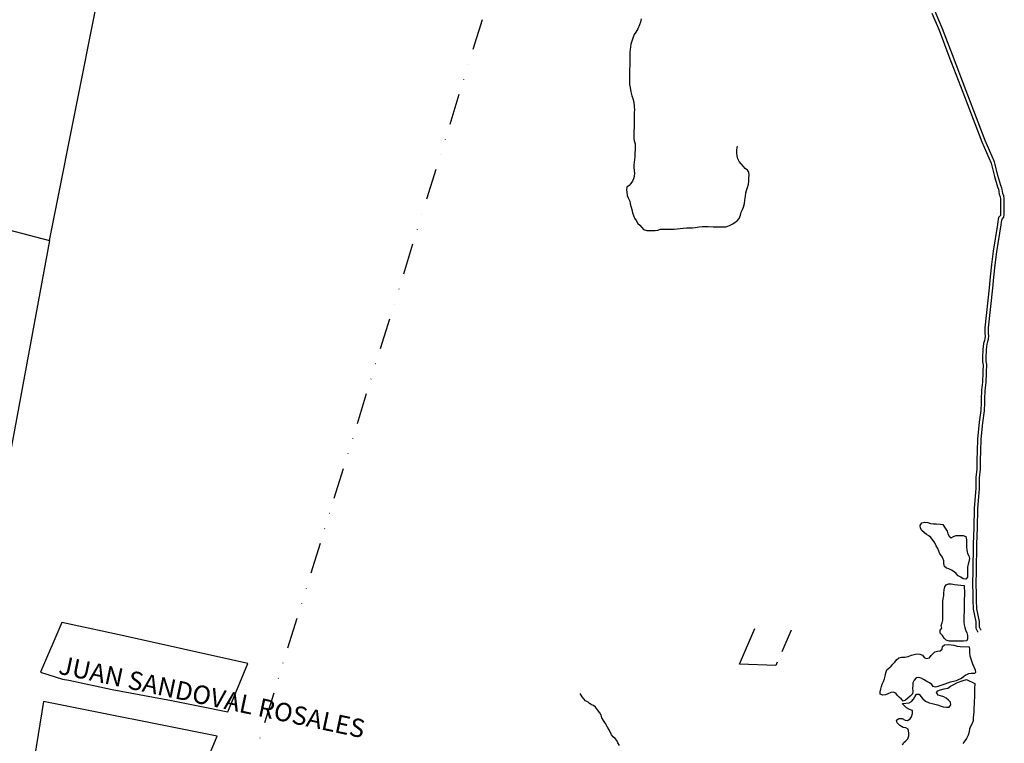
# Model space of a CAD drawing. Units: metres. Extents: x 663899 to 707029, y 2262845 to 2277289.
# Drawn here: x 677742 to 678144, y 2273760 to 2274055 of the extents above; entities that cross this region are included whole.
import ezdxf

# ---------------------------------------------------------------- set-up
doc = ezdxf.new("R2010")
doc.units = ezdxf.units.M
doc.header["$MEASUREMENT"] = 0
doc.linetypes.add('DIVIDE', pattern=[31.75, 12.7, -6.35, 0, -6.35, 0, -6.35])
for name, color, linetype in [('CERCAS', 142, 'Continuous'), ('CUERPOS_DE_AGUA', 4, 'Continuous'), ('LIMITE DE COLONIA', 240, 'Continuous'), ('NOMBRES_CALLES', 150, 'Continuous'), ('POLIGONOS_MANZANAS', 47, 'Continuous'), ('rellenos', 7, 'Continuous'), ('RIOS_ARROYOS_PERMANENTES', 5, 'Continuous'), ('RIOS_ARROYOS_TEMPORALES', 5, 'Continuous')]:
    doc.layers.add(name, color=color, linetype=linetype)

msp = doc.modelspace()

# ---------------------------------------------------------------- linework, layer by layer
at = {"layer": 'CERCAS'}
msp.add_line((678056.676, 2273805.945), (678052.868, 2273797.061), dxfattribs=at)
for points in [[(677754.1, 2273964.826), (677767.123, 2274029.535), (677774.922, 2274069.47), (677722.349, 2274085.633), (677679.112, 2274099.461), (677640.729, 2274111.558), (677620.007, 2274079.572), (677594.083, 2274039.481)], [(678050.891, 2273792.817), (678050.425, 2273791.442), (678035.591, 2273792.058), (678041.839, 2273806.629)]]:
    msp.add_lwpolyline(points, dxfattribs=at)
at = {"layer": 'CUERPOS_DE_AGUA'}
for points in [[(678128.53, 2273827.522), (678127.791, 2273826.754), (678126.789, 2273826.911), (678125.796, 2273827.541), (678124.688, 2273828.036), (678123.895, 2273828.97), (678123.125, 2273829.652), (678121.938, 2273830.399), (678120.914, 2273830.891), (678119.916, 2273831.269), (678119.09, 2273831.897), (678118.83, 2273833.047), (678118.85, 2273834.218), (678118.451, 2273835.314), (678117.908, 2273836.188), (678117.309, 2273837.09), (678116.853, 2273838.158), (678116.425, 2273839.226), (678115.747, 2273840.354), (678115.153, 2273841.536), (678114.556, 2273842.55), (678113.6, 2273843.74), (678112.802, 2273844.394), (678111.808, 2273844.998), (678110.953, 2273845.57), (678109.937, 2273846.564), (678109.367, 2273847.467), (678109.19, 2273848.558), (678109.88, 2273849.718), (678111.083, 2273849.922), (678112.337, 2273849.816), (678113.419, 2273849.462), (678114.699, 2273849.246), (678115.815, 2273849.226), (678117.433, 2273849.198), (678118.517, 2273848.984), (678119.442, 2273847.573), (678120.201, 2273846.277), (678120.489, 2273845.183), (678121.03, 2273844.198), (678121.8, 2273843.516), (678122.815, 2273844.14), (678123.911, 2273844.595), (678125.445, 2273844.569), (678126.784, 2273844.518), (678127.837, 2273844.081), (678128.176, 2273842.737), (678128.152, 2273841.314), (678128.129, 2273839.975), (678128.215, 2273838.495), (678128.557, 2273837.26), (678129.043, 2273836.303), (678129.273, 2273835.1), (678129.029, 2273833.848), (678128.76, 2273832.82), (678128.461, 2273831.654), (678128.53, 2273827.522)], [(678127.215, 2273824.086), (678127.17, 2273823.053), (678127.236, 2273822.021), (678127.273, 2273820.931), (678127.256, 2273819.928), (678127.207, 2273818.7), (678127.187, 2273817.529), (678127.16, 2273815.939), (678127.136, 2273814.572), (678127.115, 2273813.345), (678127.091, 2273811.95), (678127.069, 2273810.61), (678127.071, 2273809.132), (678127.192, 2273808.041), (678127.37, 2273807.005), (678127.744, 2273806.078), (678128.309, 2273804.814), (678128.513, 2273803.694), (678128.491, 2273802.439), (678128.197, 2273801.522), (678126.827, 2273801.379), (678125.181, 2273801.407), (678123.563, 2273801.434), (678122.168, 2273801.459), (678121.025, 2273801.479), (678119.886, 2273801.777), (678119.007, 2273802.601), (678118.329, 2273803.729), (678117.313, 2273804.695), (678117.389, 2273805.893), (678118.074, 2273806.774), (678117.841, 2273807.867), (678118.223, 2273808.948), (678118.436, 2273809.978), (678118.398, 2273811.066), (678118.416, 2273812.07), (678118.435, 2273813.214), (678118.454, 2273814.329), (678118.474, 2273815.473), (678118.463, 2273816.479), (678118.427, 2273817.65), (678118.616, 2273818.904), (678118.885, 2273819.93), (678118.93, 2273820.962), (678118.983, 2273822.413), (678119.227, 2273823.609), (678119.855, 2273824.462), (678120.81, 2273824.808), (678121.898, 2273824.791), (678123.177, 2273824.546), (678127.215, 2273824.086)], [(678129.189, 2273799.161), (678129.28, 2273797.988), (678129.343, 2273796.76), (678129.488, 2273795.473), (678130.122, 2273793.397), (678130.603, 2273792.161), (678131.14, 2273790.896), (678131.679, 2273789.8), (678131.8, 2273788.681), (678131.345, 2273788.186), (678129.978, 2273788.238), (678128.888, 2273788.118), (678127.875, 2273787.604), (678126.914, 2273786.924), (678126.094, 2273786.268), (678124.969, 2273785.785), (678123.872, 2273785.274), (678122.863, 2273785.012), (678121.49, 2273784.644), (678120.367, 2273784.272), (678119.3, 2273783.873), (678118.009, 2273783.421), (678116.467, 2273783.001), (678115.429, 2273782.683), (678114.569, 2273782.976), (678114.026, 2273783.823), (678113.03, 2273784.371), (678111.981, 2273785.002), (678110.877, 2273785.718), (678109.661, 2273786.382), (678108.604, 2273786.595), (678107.541, 2273786.445), (678106.744, 2273785.538), (678106.28, 2273784.487), (678106.178, 2273783.428), (678106.156, 2273782.144), (678106.22, 2273780.999), (678106.118, 2273779.941), (678105.182, 2273779.007), (678104.218, 2273778.132), (678103.228, 2273777.339), (678102.329, 2273777.019), (678101.644, 2273777.757), (678100.626, 2273778.584), (678099.886, 2273779.377), (678099.26, 2273780.282), (678098.234, 2273780.661), (678097.198, 2273780.456), (678096.045, 2273779.945), (678095.117, 2273779.487), (678094.054, 2273779.365), (678092.974, 2273779.859), (678092.908, 2273780.865), (678093.12, 2273781.865), (678093.391, 2273783.004), (678093.77, 2273783.947), (678094.317, 2273784.914), (678094.672, 2273786.135), (678094.886, 2273787.22), (678095.187, 2273788.47), (678095.654, 2273789.691), (678096.477, 2273790.485), (678097.355, 2273791.251), (678098.094, 2273792.021), (678098.862, 2273792.9), (678099.604, 2273793.837), (678100.566, 2273794.658), (678101.632, 2273794.973), (678103.027, 2273794.95), (678104.314, 2273795.15), (678105.664, 2273795.769), (678106.813, 2273796.056), (678107.876, 2273796.206), (678109.075, 2273796.186), (678110.128, 2273795.777), (678110.81, 2273794.817), (678111.694, 2273794.3), (678113.039, 2273794.666), (678113.752, 2273795.547), (678114.464, 2273796.4), (678115.23, 2273797.141), (678116.349, 2273797.288), (678117.384, 2273797.467), (678118.179, 2273798.234), (678118.365, 2273799.32), (678119.158, 2273800.004), (678120.665, 2273800.033), (678121.807, 2273799.93), (678122.921, 2273799.771), (678124.282, 2273799.442), (678125.507, 2273799.28), (678129.189, 2273799.161)], [(678101.968, 2273759.167), (678102.543, 2273760.163), (678103.392, 2273760.845), (678104.185, 2273761.558), (678104.624, 2273762.749), (678104.563, 2273764.035), (678104.281, 2273765.546), (678103.427, 2273766.146), (678102.311, 2273766.194), (678100.903, 2273767.055), (678099.862, 2273768.161), (678099.544, 2273769.171), (678100.56, 2273769.823), (678101.927, 2273769.828), (678103.061, 2273769.223), (678104.092, 2273769.121), (678105.078, 2273769.689), (678105.708, 2273770.627), (678106.066, 2273771.99), (678106.085, 2273773.104), (678104.894, 2273773.6), (678103.648, 2273774.206), (678102.935, 2273774.916), (678102.167, 2273775.683), (678101.977, 2273776.021), (678103.348, 2273776.194), (678104.689, 2273776.337), (678105.646, 2273776.796), (678106.472, 2273777.758), (678106.991, 2273778.782), (678107.679, 2273779.803), (678108.796, 2273779.867), (678109.476, 2273778.879), (678110.296, 2273777.86), (678111.342, 2273777.005), (678112.865, 2273776.309), (678114.115, 2273776.008), (678116.227, 2273775.47), (678117.392, 2273775.115), (678118.641, 2273774.703), (678119.949, 2273774.513), (678120.982, 2273774.552), (678121.667, 2273775.433), (678121.63, 2273776.522), (678120.725, 2273777.43), (678119.816, 2273778.115), (678118.934, 2273778.772), (678117.516, 2273779.104), (678116.518, 2273779.428), (678115.837, 2273780.444), (678116.38, 2273781.161), (678117.476, 2273781.643), (678118.96, 2273781.925), (678120.473, 2273782.317), (678121.576, 2273783.137), (678122.927, 2273783.811), (678124.192, 2273784.374), (678125.541, 2273784.938), (678126.72, 2273785.337), (678128.179, 2273785.814), (678131.47, 2273784.11)], [(678131.47, 2273784.11), (678131.406, 2273782.019), (678131.359, 2273780.848), (678131.34, 2273779.76), (678131.318, 2273778.476), (678131.266, 2273777.055), (678131.212, 2273775.576), (678131.162, 2273774.266), (678131.051, 2273772.649), (678130.974, 2273771.424), (678130.868, 2273770.141), (678130.791, 2273768.888), (678130.467, 2273767.86), (678129.891, 2273766.837), (678129.341, 2273765.675), (678129.179, 2273764.394), (678128.795, 2273763.146), (678128.101, 2273761.706), (678127.443, 2273760.74), (678126.616, 2273759.723)]]:
    msp.add_lwpolyline(points, dxfattribs=at)
at = {"layer": 'LIMITE DE COLONIA', "linetype": 'DIVIDE', "lineweight": 30}
msp.add_line((677968.346, 2274176.984), (677806.061, 2273652.459), dxfattribs=at)
at = {"layer": 'POLIGONOS_MANZANAS'}
for points in [[(677835.082, 2273792.337), (677782.487, 2273803.951), (677759.164, 2273809.095), (677750.417, 2273788.763), (677759.41, 2273785.93), (677762.08, 2273785.467), (677779.679, 2273781.704), (677803.851, 2273777.274), (677815.391, 2273774.956), (677826.846, 2273772.555), (677835.082, 2273792.337)], [(677822.519, 2273762.667), (677751.72, 2273776.854), (677742.859, 2273722.12), (677800.065, 2273709.309), (677822.519, 2273762.667)]]:
    msp.add_lwpolyline(points, dxfattribs=at)
at = {"layer": 'rellenos'}
msp.add_lwpolyline([(677754.1, 2273964.826), (677733.627, 2273854.428), (677691.879, 2273788.956), (677617.928, 2273843.964), (677661.738, 2273927.231), (677690.266, 2273981.629), (677754.1, 2273964.826)], dxfattribs=at)
at = {"layer": 'RIOS_ARROYOS_PERMANENTES'}
for points in [[(678113.995, 2274057.64), (678116.958, 2274050.675), (678120.951, 2274040.027), (678126.562, 2274025.39), (678131.453, 2274012.603), (678134.406, 2274005.129), (678138.15, 2273996.425), (678139.484, 2273990.964), (678140.723, 2273986.783), (678141.105, 2273985.766), (678141.306, 2273984.842), (678141.5, 2273983.717), (678141.881, 2273982.623), (678142.03, 2273981.921), (678141.989, 2273980.919), (678141.969, 2273979.786), (678141.949, 2273978.592), (678141.959, 2273977.569), (678141.969, 2273976.488), (678142.003, 2273975.549), (678141.937, 2273975.113), (678141.195, 2273974.316), (678140.939, 2273972.586), (678140.753, 2273971.454), (678139, 2273960.518), (678138.317, 2273955.058), (678137.726, 2273950.09), (678137.397, 2273945.567), (678135.634, 2273929.28), (678135.624, 2273926.899), (678135.714, 2273925.908), (678135.653, 2273924.917), (678135.429, 2273924.086), (678135.079, 2273922.917), (678134.893, 2273921.646), (678134.842, 2273920.39), (678134.769, 2273919.322), (678134.692, 2273918.169), (678134.666, 2273916.615), (678134.707, 2273915.377), (678134.881, 2273914.175), (678134.912, 2273913.245), (678134.843, 2273912.24), (678134.791, 2273910.908), (678134.741, 2273909.596), (678134.692, 2273908.373), (678134.589, 2273907.075), (678134.486, 2273905.951), (678134.416, 2273904.925), (678134.227, 2273903.85), (678134.176, 2273902.646), (678134.152, 2273901.288), (678134.131, 2273900.059), (678134.107, 2273898.666), (678134.09, 2273897.644), (678134.019, 2273896.624), (678133.946, 2273895.55), (678133.336, 2273890.706), (678132.598, 2273883.887), (678132.515, 2273878.987), (678132.341, 2273875.363), (678132.277, 2273871.629), (678131.966, 2273868.146), (678131.892, 2273863.811), (678131.275, 2273855.481), (678131.116, 2273847.814), (678130.833, 2273841.007), (678130.643, 2273829.947), (678130.528, 2273824.911), (678130.704, 2273820.496), (678130.684, 2273819.339), (678130.665, 2273818.204), (678130.672, 2273816.897), (678130.768, 2273815.82), (678130.804, 2273814.467), (678131.936, 2273809.346), (678131.916, 2273808.163), (678131.931, 2273806.76), (678132.665, 2273805.308), (678132.863, 2273805.053)], [(678134.049, 2273805.97), (678133.939, 2273806.112), (678133.427, 2273807.126), (678133.416, 2273808.158), (678133.439, 2273809.498), (678132.3, 2273814.65), (678132.266, 2273815.908), (678132.172, 2273816.968), (678132.165, 2273818.197), (678132.184, 2273819.312), (678132.205, 2273820.513), (678132.029, 2273824.924), (678132.143, 2273829.916), (678132.332, 2273840.964), (678132.615, 2273847.766), (678132.774, 2273855.41), (678133.391, 2273863.743), (678133.465, 2273868.066), (678133.776, 2273871.549), (678133.84, 2273875.314), (678134.014, 2273878.939), (678134.097, 2273883.792), (678134.826, 2273890.533), (678135.44, 2273895.405), (678135.515, 2273896.521), (678135.589, 2273897.579), (678135.607, 2273898.64), (678135.631, 2273900.033), (678135.652, 2273901.262), (678135.675, 2273902.601), (678135.721, 2273903.688), (678135.907, 2273904.745), (678135.981, 2273905.831), (678136.084, 2273906.947), (678136.19, 2273908.283), (678136.24, 2273909.538), (678136.29, 2273910.85), (678136.341, 2273912.16), (678136.414, 2273913.218), (678136.377, 2273914.308), (678136.203, 2273915.51), (678136.166, 2273916.627), (678136.191, 2273918.106), (678136.266, 2273919.22), (678136.34, 2273920.308), (678136.389, 2273921.507), (678136.547, 2273922.592), (678136.872, 2273923.675), (678137.141, 2273924.675), (678137.218, 2273925.93), (678137.124, 2273926.964), (678137.134, 2273929.195), (678138.891, 2273945.433), (678139.22, 2273949.947), (678139.806, 2273954.876), (678140.485, 2273960.305), (678142.234, 2273971.214), (678142.421, 2273972.354), (678142.611, 2273973.635), (678143.35, 2273974.431), (678143.507, 2273975.462), (678143.469, 2273976.522), (678143.459, 2273977.584), (678143.449, 2273978.587), (678143.469, 2273979.76), (678143.488, 2273980.876), (678143.536, 2273982.047), (678143.329, 2273983.027), (678142.957, 2273984.093), (678142.779, 2273985.129), (678142.547, 2273986.192), (678142.146, 2273987.26), (678140.933, 2273991.354), (678139.577, 2273996.902), (678135.793, 2274005.701), (678132.851, 2274013.146), (678127.963, 2274025.925), (678122.354, 2274040.559), (678118.351, 2274051.232), (678115.374, 2274058.231)]]:
    msp.add_lwpolyline(points, dxfattribs=at)
at = {"layer": 'RIOS_ARROYOS_TEMPORALES'}
for points in [[(677995.505, 2274055.232), (677995.232, 2274053.953), (677994.796, 2274052.899), (677994.014, 2274051.266), (677993.237, 2274049.885), (677992.634, 2274048.862), (677992.141, 2274047.811), (677991.583, 2274046.146), (677991.255, 2274044.896), (677991.07, 2274043.894), (677990.968, 2274042.808), (677990.866, 2274041.749), (677990.821, 2274040.746), (677990.829, 2274039.601), (677990.809, 2274038.43), (677990.786, 2274037.092), (677990.767, 2274036.004), (677990.748, 2274034.859), (677990.725, 2274033.521), (677990.707, 2274032.488), (677990.681, 2274030.954), (677990.663, 2274029.922), (677990.723, 2274028.525), (677990.898, 2274027.323), (677991.174, 2274025.504), (677991.619, 2274023.822), (677992.103, 2274022.726), (677992.413, 2274021.297), (677992.577, 2274019.482), (677992.666, 2274018.141), (677992.649, 2274017.137), (677992.62, 2274015.434), (677992.594, 2274013.956), (677992.57, 2274012.533), (677992.543, 2274010.971), (677992.49, 2274009.465), (677992.463, 2274007.876), (677992.439, 2274006.508), (677992.533, 2274005.475), (677992.96, 2274004.323), (677992.97, 2274003.263), (677992.947, 2274001.951), (677992.923, 2274000.556), (677992.844, 2273999.191), (677992.681, 2273997.826), (677992.608, 2273996.823), (677992.506, 2273995.737), (677992.514, 2273994.592), (677992.606, 2273993.419), (677992.726, 2273992.3), (677992.62, 2273991.019), (677992.325, 2273990.047), (677991.919, 2273989.133), (677991.288, 2273988.167), (677990.547, 2273987.26), (677989.644, 2273986.661), (677989.514, 2273985.604), (677989.553, 2273984.598), (677989.668, 2273983.2), (677990.071, 2273982.246), (677990.802, 2273980.978), (677990.977, 2273979.774), (677991.346, 2273978.513), (677991.608, 2273977.504), (677991.892, 2273976.186), (677992.264, 2273975.092), (677992.692, 2273974.024), (677993.372, 2273972.981), (677994.022, 2273971.854), (677994.847, 2273971.113), (677995.724, 2273970.178), (677996.38, 2273969.413), (677997.768, 2273968.971), (677998.856, 2273968.953), (677999.888, 2273968.934), (678001.2, 2273968.941), (678002.261, 2273969.033), (678003.33, 2273969.49), (678004.781, 2273969.521), (678006.566, 2273969.49), (678007.822, 2273969.468), (678008.883, 2273969.507), (678010.057, 2273969.626), (678011.371, 2273969.771), (678012.573, 2273969.917), (678013.969, 2273969.978), (678015.059, 2273970.042), (678016.315, 2273970.076), (678017.432, 2273970.141), (678019.029, 2273970.504), (678020.397, 2273970.564), (678021.68, 2273970.542), (678022.768, 2273970.524), (678024.804, 2273970.49), (678026.004, 2273970.496), (678027.148, 2273970.478), (678028.599, 2273970.481), (678028.822, 2273970.476), (678028.962, 2273970.475), (678030.106, 2273970.51), (678031.454, 2273970.99), (678032.804, 2273971.637), (678033.764, 2273972.289), (678034.639, 2273972.86), (678035.466, 2273973.879), (678035.99, 2273975.181), (678036.263, 2273976.433), (678036.728, 2273977.513), (678037.135, 2273978.482), (678037.522, 2273979.927), (678037.77, 2273981.345), (678037.938, 2273983.016), (678038.155, 2273984.297), (678038.451, 2273985.296), (678038.834, 2273986.462), (678039.165, 2273987.851), (678039.354, 2273989.132), (678039.403, 2273990.357), (678039.422, 2273991.473), (678039.359, 2273992.675), (678038.816, 2273993.576), (678037.907, 2273994.263), (678037.111, 2273995.03), (678036.153, 2273996.078), (678035.444, 2273997.038), (678034.877, 2273998.164), (678034.59, 2273999.342), (678034.415, 2274000.544), (678034.435, 2274001.715), (678034.537, 2274002.746), (678034.715, 2274003.357)], [(677986.556, 2273758.939), (677985.986, 2273759.925), (677985.472, 2273760.854), (677984.845, 2273761.703), (677984.076, 2273762.442), (677983.391, 2273763.178), (677982.878, 2273764.135), (677982.42, 2273765.121), (677982.339, 2273765.289), (677981.687, 2273766.305), (677980.848, 2273767.826), (677980.059, 2273769.012), (677979.465, 2273770.166), (677979.092, 2273771.204), (677978.634, 2273772.133), (677977.652, 2273773.49), (677976.776, 2273774.481), (677975.95, 2273775.137), (677975.147, 2273775.485), (677974.982, 2273775.6), (677974.319, 2273776.001), (677973.797, 2273776.485), (677972.774, 2273777.061), (677972.064, 2273777.938), (677971.351, 2273778.675), (677970.542, 2273780.084)]]:
    msp.add_lwpolyline(points, dxfattribs=at)

# ---------------------------------------------------------------- texts
at = {"layer": 'NOMBRES_CALLES'}
msp.add_text('JUAN SANDOVAL ROSALES', height=7.5, rotation=348.02471, dxfattribs=at).set_placement((677757.45, 2273788.198))

doc.saveas('drawing.dxf')
